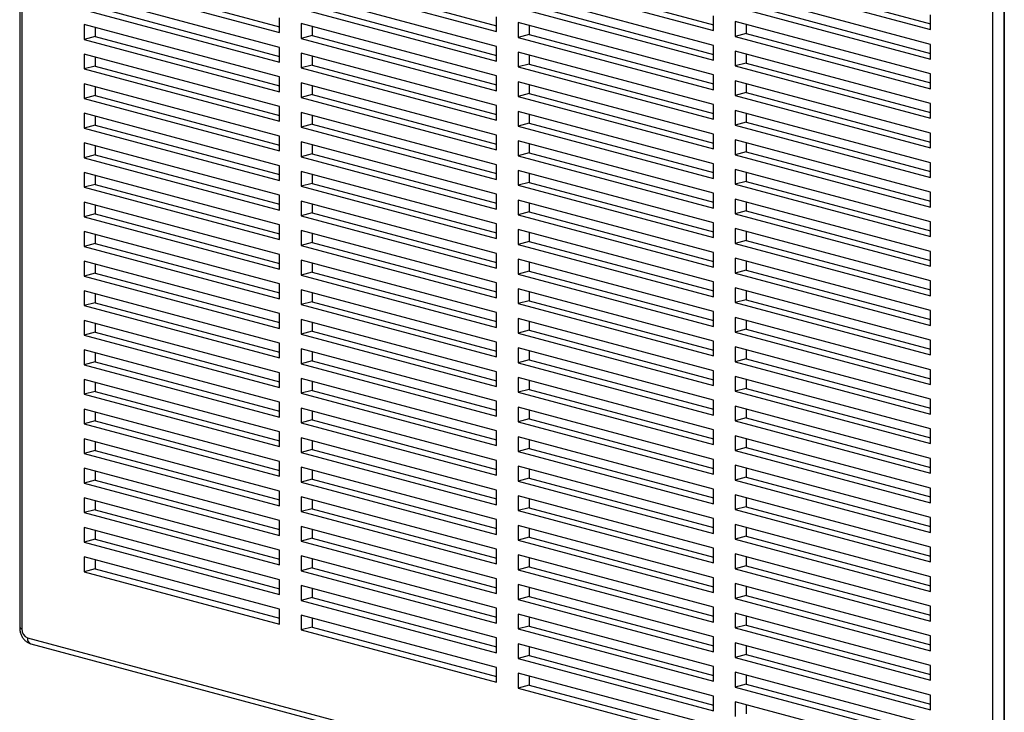
# Model space of a CAD drawing. Units: inches. Extents: x 0.3 to 10.6, y 0.4 to 8.2.
# Drawn here: x 8.6 to 9.1, y 6.4 to 6.7 of the extents above; entities that cross this region are included whole.
import ezdxf

# ---------------------------------------------------------------- set-up
doc = ezdxf.new("R2010")
doc.units = ezdxf.units.IN
doc.header["$MEASUREMENT"] = 0

msp = doc.modelspace()

# ---------------------------------------------------------------- linework, layer by layer
at = {"color": 7, "linetype": 'Continuous', "lineweight": 25}
for p, q in [((8.6474632539, 6.9915750774), (8.6474632539, 6.4479375925)), ((9.0930878399, 6.8721873258), (9.0930878399, 6.328549841)), ((8.7798351497, 6.7425579774), (8.8633130336, 6.7201933297)), ((8.8780444249, 6.7430089508), (8.9615223088, 6.7206443032)), ((8.9762537001, 6.7434599243), (9.059731584, 6.7210952766)), ((8.6767154108, 6.7407914365), (8.7651037585, 6.7171112213)), ((8.6816258746, 6.742107004), (8.7651037585, 6.7197423563)), ((8.774924686, 6.7412424099), (8.8633130336, 6.7175621947)), ((8.8731339611, 6.7416933833), (8.9615223088, 6.7180131681)), ((8.9713432363, 6.7421443567), (9.059731584, 6.7184641416)), ((8.7651037585, 6.7104206404), (8.6767154108, 6.7341008556)), ((8.8633130336, 6.7108716138), (8.774924686, 6.734551829)), ((8.9615223088, 6.7113225872), (8.8731339611, 6.7350028024)), ((9.059731584, 6.7117735606), (8.9713432363, 6.7354537758)), ((8.7798351497, 6.7291768156), (8.8633130336, 6.7068121679)), ((8.8780444249, 6.729627789), (8.9615223088, 6.7072631413)), ((8.9762537001, 6.7300787624), (9.059731584, 6.7077141148)), ((8.6767154108, 6.7274102747), (8.7651037585, 6.7037300595)), ((8.6816258746, 6.7287258422), (8.7651037585, 6.7063611945)), ((8.774924686, 6.7278612481), (8.8633130336, 6.7041810329)), ((8.8731339611, 6.7283122215), (8.9615223088, 6.7046320063)), ((8.9615223088, 6.7180131681), (8.9615223088, 6.724703749)), ((8.9713432363, 6.7287631949), (9.059731584, 6.7050829797)), ((9.059731584, 6.7184641416), (9.059731584, 6.7251547225)), ((8.7651037585, 6.6970394786), (8.6767154108, 6.7207196938)), ((8.6767154108, 6.7207196938), (8.6767154108, 6.7140291128)), ((8.7651037585, 6.7171112213), (8.7651037585, 6.7238018022)), ((8.8633130336, 6.697490452), (8.774924686, 6.7211706672)), ((8.774924686, 6.7211706672), (8.774924686, 6.7144800863)), ((8.8633130336, 6.7175621947), (8.8633130336, 6.7242527756)), ((8.9615223088, 6.6979414254), (8.8731339611, 6.7216216406)), ((8.8731339611, 6.7216216406), (8.8731339611, 6.7149310597)), ((8.8780444249, 6.7203060731), (8.8780444249, 6.7162466272)), ((9.059731584, 6.6983923988), (8.9713432363, 6.722072614)), ((8.9713432363, 6.722072614), (8.9713432363, 6.7153820331)), ((8.9762537001, 6.7207570465), (8.9762537001, 6.7166976006)), ((8.6816258746, 6.7194041262), (8.6816258746, 6.7153446804)), ((8.7798351497, 6.7157956538), (8.774924686, 6.7144800863)), ((8.7798351497, 6.7198550997), (8.7798351497, 6.7157956538)), ((8.7798351497, 6.7157956538), (8.8633130336, 6.6934310061)), ((8.8780444249, 6.7162466272), (8.8731339611, 6.7149310597)), ((8.8780444249, 6.7162466272), (8.9615223088, 6.6938819795)), ((8.9762537001, 6.7166976006), (8.9713432363, 6.7153820331)), ((8.9762537001, 6.7166976006), (9.059731584, 6.6943329529)), ((8.6816258746, 6.7153446804), (8.6767154108, 6.7140291128)), ((8.6767154108, 6.7140291128), (8.7651037585, 6.6903488977)), ((8.6816258746, 6.7153446804), (8.7651037585, 6.6929800327)), ((8.774924686, 6.7144800863), (8.8633130336, 6.6907998711)), ((8.8731339611, 6.7149310597), (8.9615223088, 6.6912508445)), ((8.9615223088, 6.7046320063), (8.9615223088, 6.7113225872)), ((8.9713432363, 6.7153820331), (9.059731584, 6.6917018179)), ((9.059731584, 6.7050829797), (9.059731584, 6.7117735606)), ((8.7651037585, 6.6836583167), (8.6767154108, 6.7073385319)), ((8.6767154108, 6.7073385319), (8.6767154108, 6.700647951)), ((8.7651037585, 6.7037300595), (8.7651037585, 6.7104206404)), ((8.8633130336, 6.6841092902), (8.774924686, 6.7077895054)), ((8.774924686, 6.7077895054), (8.774924686, 6.7010989244)), ((8.8633130336, 6.7041810329), (8.8633130336, 6.7108716138)), ((8.9615223088, 6.6845602636), (8.8731339611, 6.7082404788)), ((8.8731339611, 6.7082404788), (8.8731339611, 6.7015498979)), ((8.8780444249, 6.7069249113), (8.8780444249, 6.7028654654)), ((9.059731584, 6.685011237), (8.9713432363, 6.7086914522)), ((8.9713432363, 6.7086914522), (8.9713432363, 6.7020008713)), ((8.9762537001, 6.7073758847), (8.9762537001, 6.7033164388)), ((8.6816258746, 6.7060229644), (8.6816258746, 6.7019635185)), ((8.7798351497, 6.702414492), (8.774924686, 6.7010989244)), ((8.7798351497, 6.7064739378), (8.7798351497, 6.702414492)), ((8.7798351497, 6.702414492), (8.8633130336, 6.6800498443)), ((8.8780444249, 6.7028654654), (8.8731339611, 6.7015498979)), ((8.8780444249, 6.7028654654), (8.9615223088, 6.6805008177)), ((8.9762537001, 6.7033164388), (8.9713432363, 6.7020008713)), ((8.9762537001, 6.7033164388), (9.059731584, 6.6809517911)), ((8.6816258746, 6.7019635185), (8.6767154108, 6.700647951)), ((8.6767154108, 6.700647951), (8.7651037585, 6.6769677358)), ((8.6816258746, 6.7019635185), (8.7651037585, 6.6795988709)), ((8.774924686, 6.7010989244), (8.8633130336, 6.6774187093)), ((8.8731339611, 6.7015498979), (8.9615223088, 6.6778696827)), ((8.9615223088, 6.6912508445), (8.9615223088, 6.6979414254)), ((8.9713432363, 6.7020008713), (9.059731584, 6.6783206561)), ((9.059731584, 6.6917018179), (9.059731584, 6.6983923988)), ((8.7651037585, 6.6702771549), (8.6767154108, 6.6939573701)), ((8.6767154108, 6.6939573701), (8.6767154108, 6.6872667892)), ((8.7651037585, 6.6903488977), (8.7651037585, 6.6970394786)), ((8.8633130336, 6.6707281283), (8.774924686, 6.6944083435)), ((8.774924686, 6.6944083435), (8.774924686, 6.6877177626)), ((8.8633130336, 6.6907998711), (8.8633130336, 6.697490452)), ((8.9615223088, 6.6711791018), (8.8731339611, 6.694859317)), ((8.8731339611, 6.694859317), (8.8731339611, 6.6881687361)), ((8.8780444249, 6.6935437495), (8.8780444249, 6.6894843036)), ((9.059731584, 6.6716300752), (8.9713432363, 6.6953102904)), ((8.9713432363, 6.6953102904), (8.9713432363, 6.6886197095)), ((8.9762537001, 6.6939947229), (8.9762537001, 6.689935277)), ((8.6816258746, 6.6926418026), (8.6816258746, 6.6885823567)), ((8.7798351497, 6.6890333301), (8.774924686, 6.6877177626)), ((8.7798351497, 6.693092776), (8.7798351497, 6.6890333301)), ((8.7798351497, 6.6890333301), (8.8633130336, 6.6666686825)), ((8.8780444249, 6.6894843036), (8.8731339611, 6.6881687361)), ((8.8780444249, 6.6894843036), (8.9615223088, 6.6671196559)), ((8.9762537001, 6.689935277), (8.9713432363, 6.6886197095)), ((8.9762537001, 6.689935277), (9.059731584, 6.6675706293)), ((8.6816258746, 6.6885823567), (8.6767154108, 6.6872667892)), ((8.6767154108, 6.6872667892), (8.7651037585, 6.663586574)), ((8.6816258746, 6.6885823567), (8.7651037585, 6.666217709)), ((8.774924686, 6.6877177626), (8.8633130336, 6.6640375474)), ((8.8731339611, 6.6881687361), (8.9615223088, 6.6644885209)), ((8.9615223088, 6.6778696827), (8.9615223088, 6.6845602636)), ((8.9713432363, 6.6886197095), (9.059731584, 6.6649394943)), ((9.059731584, 6.6783206561), (9.059731584, 6.685011237)), ((8.7651037585, 6.6568959931), (8.6767154108, 6.6805762083)), ((8.6767154108, 6.6805762083), (8.6767154108, 6.6738856274)), ((8.7651037585, 6.6769677358), (8.7651037585, 6.6836583167)), ((8.8633130336, 6.6573469665), (8.774924686, 6.6810271817)), ((8.774924686, 6.6810271817), (8.774924686, 6.6743366008)), ((8.8633130336, 6.6774187093), (8.8633130336, 6.6841092902)), ((8.9615223088, 6.65779794), (8.8731339611, 6.6814781551)), ((8.8731339611, 6.6814781551), (8.8731339611, 6.6747875742)), ((8.8780444249, 6.6801625876), (8.8780444249, 6.6761031417)), ((9.059731584, 6.6582489134), (8.9713432363, 6.6819291286)), ((8.9713432363, 6.6819291286), (8.9713432363, 6.6752385477)), ((8.9762537001, 6.6806135611), (8.9762537001, 6.6765541152)), ((8.6816258746, 6.6792606408), (8.6816258746, 6.6752011949)), ((8.7798351497, 6.6756521683), (8.774924686, 6.6743366008)), ((8.7798351497, 6.6797116142), (8.7798351497, 6.6756521683)), ((8.7798351497, 6.6756521683), (8.8633130336, 6.6532875206)), ((8.8780444249, 6.6761031417), (8.8731339611, 6.6747875742)), ((8.8780444249, 6.6761031417), (8.9615223088, 6.6537384941)), ((8.9762537001, 6.6765541152), (8.9713432363, 6.6752385477)), ((8.9762537001, 6.6765541152), (9.059731584, 6.6541894675)), ((8.6816258746, 6.6752011949), (8.6767154108, 6.6738856274)), ((8.6767154108, 6.6738856274), (8.7651037585, 6.6502054122)), ((8.6816258746, 6.6752011949), (8.7651037585, 6.6528365472)), ((8.774924686, 6.6743366008), (8.8633130336, 6.6506563856)), ((8.8731339611, 6.6747875742), (8.9615223088, 6.651107359)), ((8.9615223088, 6.6644885209), (8.9615223088, 6.6711791018)), ((8.9713432363, 6.6752385477), (9.059731584, 6.6515583325)), ((9.059731584, 6.6649394943), (9.059731584, 6.6716300752)), ((8.7651037585, 6.6435148313), (8.6767154108, 6.6671950465)), ((8.6767154108, 6.6671950465), (8.6767154108, 6.6605044656)), ((8.7651037585, 6.663586574), (8.7651037585, 6.6702771549)), ((8.8633130336, 6.6439658047), (8.774924686, 6.6676460199)), ((8.774924686, 6.6676460199), (8.774924686, 6.660955439)), ((8.8633130336, 6.6640375474), (8.8633130336, 6.6707281283)), ((8.9615223088, 6.6444167781), (8.8731339611, 6.6680969933)), ((8.8731339611, 6.6680969933), (8.8731339611, 6.6614064124)), ((8.8780444249, 6.6667814258), (8.8780444249, 6.6627219799)), ((9.059731584, 6.6448677516), (8.9713432363, 6.6685479667)), ((8.9713432363, 6.6685479667), (8.9713432363, 6.6618573858)), ((8.9762537001, 6.6672323992), (8.9762537001, 6.6631729534)), ((8.6816258746, 6.665879479), (8.6816258746, 6.6618200331)), ((8.7798351497, 6.6622710065), (8.774924686, 6.660955439)), ((8.7798351497, 6.6663304524), (8.7798351497, 6.6622710065)), ((8.7798351497, 6.6622710065), (8.8633130336, 6.6399063588)), ((8.8780444249, 6.6627219799), (8.8731339611, 6.6614064124)), ((8.8780444249, 6.6627219799), (8.9615223088, 6.6403573322)), ((8.9762537001, 6.6631729534), (8.9713432363, 6.6618573858)), ((8.9762537001, 6.6631729534), (9.059731584, 6.6408083057)), ((8.6816258746, 6.6618200331), (8.6767154108, 6.6605044656)), ((8.6767154108, 6.6605044656), (8.7651037585, 6.6368242504)), ((8.6816258746, 6.6618200331), (8.7651037585, 6.6394553854)), ((8.774924686, 6.660955439), (8.8633130336, 6.6372752238)), ((8.8731339611, 6.6614064124), (8.9615223088, 6.6377261972)), ((8.9615223088, 6.651107359), (8.9615223088, 6.65779794)), ((8.9713432363, 6.6618573858), (9.059731584, 6.6381771706)), ((9.059731584, 6.6515583325), (9.059731584, 6.6582489134)), ((8.7651037585, 6.6301336695), (8.6767154108, 6.6538138847)), ((8.6767154108, 6.6538138847), (8.6767154108, 6.6471233038)), ((8.7651037585, 6.6502054122), (8.7651037585, 6.6568959931)), ((8.8633130336, 6.6305846429), (8.774924686, 6.6542648581)), ((8.774924686, 6.6542648581), (8.774924686, 6.6475742772)), ((8.8633130336, 6.6506563856), (8.8633130336, 6.6573469665)), ((8.9615223088, 6.6310356163), (8.8731339611, 6.6547158315)), ((8.8731339611, 6.6547158315), (8.8731339611, 6.6480252506)), ((8.8780444249, 6.653400264), (8.8780444249, 6.6493408181)), ((9.059731584, 6.6314865897), (8.9713432363, 6.6551668049)), ((8.9713432363, 6.6551668049), (8.9713432363, 6.648476224)), ((8.9762537001, 6.6538512374), (8.9762537001, 6.6497917915)), ((8.6816258746, 6.6524983172), (8.6816258746, 6.6484388713)), ((8.7798351497, 6.6488898447), (8.774924686, 6.6475742772)), ((8.7798351497, 6.6529492906), (8.7798351497, 6.6488898447)), ((8.7798351497, 6.6488898447), (8.8633130336, 6.626525197)), ((8.8780444249, 6.6493408181), (8.8731339611, 6.6480252506)), ((8.8780444249, 6.6493408181), (8.9615223088, 6.6269761704)), ((8.9762537001, 6.6497917915), (8.9713432363, 6.648476224)), ((8.9762537001, 6.6497917915), (9.059731584, 6.6274271439)), ((8.6816258746, 6.6484388713), (8.6767154108, 6.6471233038)), ((8.6767154108, 6.6471233038), (8.7651037585, 6.6234430886)), ((8.6816258746, 6.6484388713), (8.7651037585, 6.6260742236)), ((8.774924686, 6.6475742772), (8.8633130336, 6.623894062)), ((8.8731339611, 6.6480252506), (8.9615223088, 6.6243450354)), ((8.9615223088, 6.6377261972), (8.9615223088, 6.6444167781)), ((8.9713432363, 6.648476224), (9.059731584, 6.6247960088)), ((9.059731584, 6.6381771706), (9.059731584, 6.6448677516)), ((8.7651037585, 6.6167525077), (8.6767154108, 6.6404327229)), ((8.6767154108, 6.6404327229), (8.6767154108, 6.6337421419)), ((8.7651037585, 6.6368242504), (8.7651037585, 6.6435148313)), ((8.8633130336, 6.6172034811), (8.774924686, 6.6408836963)), ((8.774924686, 6.6408836963), (8.774924686, 6.6341931154)), ((8.8633130336, 6.6372752238), (8.8633130336, 6.6439658047)), ((8.9615223088, 6.6176544545), (8.8731339611, 6.6413346697)), ((8.8731339611, 6.6413346697), (8.8731339611, 6.6346440888)), ((8.8780444249, 6.6400191022), (8.8780444249, 6.6359596563)), ((9.059731584, 6.6181054279), (8.9713432363, 6.6417856431)), ((8.9713432363, 6.6417856431), (8.9713432363, 6.6350950622)), ((8.9762537001, 6.6404700756), (8.9762537001, 6.6364106297)), ((8.6816258746, 6.6391171553), (8.6816258746, 6.6350577095)), ((8.7798351497, 6.6355086829), (8.774924686, 6.6341931154)), ((8.7798351497, 6.6395681288), (8.7798351497, 6.6355086829)), ((8.7798351497, 6.6355086829), (8.8633130336, 6.6131440352)), ((8.8780444249, 6.6359596563), (8.8731339611, 6.6346440888)), ((8.8780444249, 6.6359596563), (8.9615223088, 6.6135950086)), ((8.9762537001, 6.6364106297), (8.9713432363, 6.6350950622)), ((8.9762537001, 6.6364106297), (9.059731584, 6.614045982)), ((8.6816258746, 6.6350577095), (8.6767154108, 6.6337421419)), ((8.6767154108, 6.6337421419), (8.7651037585, 6.6100619268)), ((8.6816258746, 6.6350577095), (8.7651037585, 6.6126930618)), ((8.774924686, 6.6341931154), (8.8633130336, 6.6105129002)), ((8.8731339611, 6.6346440888), (8.9615223088, 6.6109638736)), ((8.9615223088, 6.6243450354), (8.9615223088, 6.6310356163)), ((8.9713432363, 6.6350950622), (9.059731584, 6.611414847)), ((9.059731584, 6.6247960088), (9.059731584, 6.6314865897)), ((8.7651037585, 6.6033713458), (8.6767154108, 6.627051561)), ((8.6767154108, 6.627051561), (8.6767154108, 6.6203609801)), ((8.7651037585, 6.6234430886), (8.7651037585, 6.6301336695)), ((8.8633130336, 6.6038223193), (8.774924686, 6.6275025345)), ((8.774924686, 6.6275025345), (8.774924686, 6.6208119535)), ((8.8633130336, 6.623894062), (8.8633130336, 6.6305846429)), ((8.9615223088, 6.6042732927), (8.8731339611, 6.6279535079)), ((8.8731339611, 6.6279535079), (8.8731339611, 6.621262927)), ((8.8780444249, 6.6266379404), (8.8780444249, 6.6225784945)), ((9.059731584, 6.6047242661), (8.9713432363, 6.6284044813)), ((8.9713432363, 6.6284044813), (8.9713432363, 6.6217139004)), ((8.9762537001, 6.6270889138), (8.9762537001, 6.6230294679)), ((8.6816258746, 6.6257359935), (8.6816258746, 6.6216765476)), ((8.7798351497, 6.6221275211), (8.774924686, 6.6208119535)), ((8.7798351497, 6.6261869669), (8.7798351497, 6.6221275211)), ((8.7798351497, 6.6221275211), (8.8633130336, 6.5997628734)), ((8.8780444249, 6.6225784945), (8.8731339611, 6.621262927)), ((8.8780444249, 6.6225784945), (8.9615223088, 6.6002138468)), ((8.9762537001, 6.6230294679), (8.9713432363, 6.6217139004)), ((8.9762537001, 6.6230294679), (9.059731584, 6.6006648202)), ((8.6816258746, 6.6216765476), (8.6767154108, 6.6203609801)), ((8.6767154108, 6.6203609801), (8.7651037585, 6.5966807649)), ((8.6816258746, 6.6216765476), (8.7651037585, 6.5993119)), ((8.774924686, 6.6208119535), (8.8633130336, 6.5971317384)), ((8.8731339611, 6.621262927), (8.9615223088, 6.5975827118)), ((8.9615223088, 6.6109638736), (8.9615223088, 6.6176544545)), ((8.9713432363, 6.6217139004), (9.059731584, 6.5980336852)), ((9.059731584, 6.611414847), (9.059731584, 6.6181054279)), ((8.7651037585, 6.589990184), (8.6767154108, 6.6136703992)), ((8.6767154108, 6.6136703992), (8.6767154108, 6.6069798183)), ((8.7651037585, 6.6100619268), (8.7651037585, 6.6167525077)), ((8.8633130336, 6.5904411574), (8.774924686, 6.6141213726)), ((8.774924686, 6.6141213726), (8.774924686, 6.6074307917)), ((8.8633130336, 6.6105129002), (8.8633130336, 6.6172034811)), ((8.9615223088, 6.5908921309), (8.8731339611, 6.6145723461)), ((8.8731339611, 6.6145723461), (8.8731339611, 6.6078817652)), ((8.8780444249, 6.6132567786), (8.8780444249, 6.6091973327)), ((9.059731584, 6.5913431043), (8.9713432363, 6.6150233195)), ((8.9713432363, 6.6150233195), (8.9713432363, 6.6083327386)), ((8.9762537001, 6.613707752), (8.9762537001, 6.6096483061)), ((8.6816258746, 6.6123548317), (8.6816258746, 6.6082953858)), ((8.7798351497, 6.6087463592), (8.774924686, 6.6074307917)), ((8.7798351497, 6.6128058051), (8.7798351497, 6.6087463592)), ((8.7798351497, 6.6087463592), (8.8633130336, 6.5863817116)), ((8.8780444249, 6.6091973327), (8.8731339611, 6.6078817652)), ((8.8780444249, 6.6091973327), (8.9615223088, 6.586832685)), ((8.9762537001, 6.6096483061), (8.9713432363, 6.6083327386)), ((8.9762537001, 6.6096483061), (9.059731584, 6.5872836584)), ((8.6816258746, 6.6082953858), (8.6767154108, 6.6069798183)), ((8.6767154108, 6.6069798183), (8.7651037585, 6.5832996031)), ((8.6816258746, 6.6082953858), (8.7651037585, 6.5859307381)), ((8.774924686, 6.6074307917), (8.8633130336, 6.5837505765)), ((8.8731339611, 6.6078817652), (8.9615223088, 6.58420155)), ((8.9615223088, 6.5975827118), (8.9615223088, 6.6042732927)), ((8.9713432363, 6.6083327386), (9.059731584, 6.5846525234)), ((9.059731584, 6.5980336852), (9.059731584, 6.6047242661)), ((8.7651037585, 6.5766090222), (8.6767154108, 6.6002892374)), ((8.6767154108, 6.6002892374), (8.6767154108, 6.5935986565)), ((8.7651037585, 6.5966807649), (8.7651037585, 6.6033713458)), ((8.8633130336, 6.5770599956), (8.774924686, 6.6007402108)), ((8.774924686, 6.6007402108), (8.774924686, 6.5940496299)), ((8.8633130336, 6.5971317384), (8.8633130336, 6.6038223193)), ((8.9615223088, 6.5775109691), (8.8731339611, 6.6011911842)), ((8.8731339611, 6.6011911842), (8.8731339611, 6.5945006033)), ((8.8780444249, 6.5998756167), (8.8780444249, 6.5958161708)), ((9.059731584, 6.5779619425), (8.9713432363, 6.6016421577)), ((8.9713432363, 6.6016421577), (8.9713432363, 6.5949515768)), ((8.9762537001, 6.6003265902), (8.9762537001, 6.5962671443)), ((8.6816258746, 6.5989736699), (8.6816258746, 6.594914224)), ((8.7798351497, 6.5953651974), (8.774924686, 6.5940496299)), ((8.7798351497, 6.5994246433), (8.7798351497, 6.5953651974)), ((8.7798351497, 6.5953651974), (8.8633130336, 6.5730005497)), ((8.8780444249, 6.5958161708), (8.8731339611, 6.5945006033)), ((8.8780444249, 6.5958161708), (8.9615223088, 6.5734515232)), ((8.9762537001, 6.5962671443), (8.9713432363, 6.5949515768)), ((8.9762537001, 6.5962671443), (9.059731584, 6.5739024966)), ((8.6816258746, 6.594914224), (8.6767154108, 6.5935986565)), ((8.6767154108, 6.5935986565), (8.7651037585, 6.5699184413)), ((8.6816258746, 6.594914224), (8.7651037585, 6.5725495763)), ((8.774924686, 6.5940496299), (8.8633130336, 6.5703694147)), ((8.8731339611, 6.5945006033), (8.9615223088, 6.5708203881)), ((8.9615223088, 6.58420155), (8.9615223088, 6.5908921309)), ((8.9713432363, 6.5949515768), (9.059731584, 6.5712713616)), ((9.059731584, 6.5846525234), (9.059731584, 6.5913431043)), ((8.7651037585, 6.5632278604), (8.6767154108, 6.5869080756)), ((8.6767154108, 6.5869080756), (8.6767154108, 6.5802174947)), ((8.7651037585, 6.5832996031), (8.7651037585, 6.589990184)), ((8.8633130336, 6.5636788338), (8.774924686, 6.587359049)), ((8.774924686, 6.587359049), (8.774924686, 6.5806684681)), ((8.8633130336, 6.5837505765), (8.8633130336, 6.5904411574)), ((8.9615223088, 6.5641298072), (8.8731339611, 6.5878100224)), ((8.8731339611, 6.5878100224), (8.8731339611, 6.5811194415)), ((8.8780444249, 6.5864944549), (8.8780444249, 6.582435009)), ((9.059731584, 6.5645807807), (8.9713432363, 6.5882609958)), ((8.9713432363, 6.5882609958), (8.9713432363, 6.5815704149)), ((8.9762537001, 6.5869454283), (8.9762537001, 6.5828859825)), ((8.6816258746, 6.5855925081), (8.6816258746, 6.5815330622)), ((8.7798351497, 6.5819840356), (8.774924686, 6.5806684681)), ((8.7798351497, 6.5860434815), (8.7798351497, 6.5819840356)), ((8.7798351497, 6.5819840356), (8.8633130336, 6.5596193879)), ((8.8780444249, 6.582435009), (8.8731339611, 6.5811194415)), ((8.8780444249, 6.582435009), (8.9615223088, 6.5600703613)), ((8.9762537001, 6.5828859825), (8.9713432363, 6.5815704149)), ((8.9762537001, 6.5828859825), (9.059731584, 6.5605213348)), ((8.6816258746, 6.5815330622), (8.6767154108, 6.5802174947)), ((8.6767154108, 6.5802174947), (8.7651037585, 6.5565372795)), ((8.6816258746, 6.5815330622), (8.7651037585, 6.5591684145)), ((8.774924686, 6.5806684681), (8.8633130336, 6.5569882529)), ((8.8731339611, 6.5811194415), (8.9615223088, 6.5574392263)), ((8.9615223088, 6.5708203881), (8.9615223088, 6.5775109691)), ((8.9713432363, 6.5815704149), (9.059731584, 6.5578901997)), ((9.059731584, 6.5712713616), (9.059731584, 6.5779619425)), ((8.7651037585, 6.5498466986), (8.6767154108, 6.5735269138)), ((8.6767154108, 6.5735269138), (8.6767154108, 6.5668363329)), ((8.7651037585, 6.5699184413), (8.7651037585, 6.5766090222)), ((8.8633130336, 6.550297672), (8.774924686, 6.5739778872)), ((8.774924686, 6.5739778872), (8.774924686, 6.5672873063)), ((8.8633130336, 6.5703694147), (8.8633130336, 6.5770599956)), ((8.9615223088, 6.5507486454), (8.8731339611, 6.5744288606)), ((8.8731339611, 6.5744288606), (8.8731339611, 6.5677382797)), ((8.8780444249, 6.5731132931), (8.8780444249, 6.5690538472)), ((9.059731584, 6.5511996188), (8.9713432363, 6.574879834)), ((8.9713432363, 6.574879834), (8.9713432363, 6.5681892531)), ((8.9762537001, 6.5735642665), (8.9762537001, 6.5695048206)), ((8.6816258746, 6.5722113463), (8.6816258746, 6.5681519004)), ((8.7798351497, 6.5686028738), (8.774924686, 6.5672873063)), ((8.7798351497, 6.5726623197), (8.7798351497, 6.5686028738)), ((8.7798351497, 6.5686028738), (8.8633130336, 6.5462382261)), ((8.8780444249, 6.5690538472), (8.8731339611, 6.5677382797)), ((8.8780444249, 6.5690538472), (8.9615223088, 6.5466891995)), ((8.9762537001, 6.5695048206), (8.9713432363, 6.5681892531)), ((8.9762537001, 6.5695048206), (9.059731584, 6.547140173)), ((8.6816258746, 6.5681519004), (8.6767154108, 6.5668363329)), ((8.6767154108, 6.5668363329), (8.7651037585, 6.5431561177)), ((8.6816258746, 6.5681519004), (8.7651037585, 6.5457872527)), ((8.774924686, 6.5672873063), (8.8633130336, 6.5436070911)), ((8.8731339611, 6.5677382797), (8.9615223088, 6.5440580645)), ((8.9615223088, 6.5574392263), (8.9615223088, 6.5641298072)), ((8.9713432363, 6.5681892531), (9.059731584, 6.5445090379)), ((9.059731584, 6.5578901997), (9.059731584, 6.5645807807)), ((8.7651037585, 6.5364655368), (8.6767154108, 6.560145752)), ((8.6767154108, 6.560145752), (8.6767154108, 6.553455171)), ((8.7651037585, 6.5565372795), (8.7651037585, 6.5632278604)), ((8.8633130336, 6.5369165102), (8.774924686, 6.5605967254)), ((8.774924686, 6.5605967254), (8.774924686, 6.5539061445)), ((8.8633130336, 6.5569882529), (8.8633130336, 6.5636788338)), ((8.9615223088, 6.5373674836), (8.8731339611, 6.5610476988)), ((8.8731339611, 6.5610476988), (8.8731339611, 6.5543571179)), ((8.8780444249, 6.5597321313), (8.8780444249, 6.5556726854)), ((9.059731584, 6.537818457), (8.9713432363, 6.5614986722)), ((8.9713432363, 6.5614986722), (8.9713432363, 6.5548080913)), ((8.9762537001, 6.5601831047), (8.9762537001, 6.5561236588)), ((8.6816258746, 6.5588301844), (8.6816258746, 6.5547707386)), ((8.7798351497, 6.555221712), (8.774924686, 6.5539061445)), ((8.7798351497, 6.5592811579), (8.7798351497, 6.555221712)), ((8.7798351497, 6.555221712), (8.8633130336, 6.5328570643)), ((8.8780444249, 6.5556726854), (8.8731339611, 6.5543571179)), ((8.8780444249, 6.5556726854), (8.9615223088, 6.5333080377)), ((8.9762537001, 6.5561236588), (8.9713432363, 6.5548080913)), ((8.9762537001, 6.5561236588), (9.059731584, 6.5337590111)), ((8.6816258746, 6.5547707386), (8.6767154108, 6.553455171)), ((8.6767154108, 6.553455171), (8.7651037585, 6.5297749559)), ((8.6816258746, 6.5547707386), (8.7651037585, 6.5324060909)), ((8.774924686, 6.5539061445), (8.8633130336, 6.5302259293)), ((8.8731339611, 6.5543571179), (8.9615223088, 6.5306769027)), ((8.9615223088, 6.5440580645), (8.9615223088, 6.5507486454)), ((8.9713432363, 6.5548080913), (9.059731584, 6.5311278761)), ((9.059731584, 6.5445090379), (9.059731584, 6.5511996188)), ((8.7651037585, 6.5230843749), (8.6767154108, 6.5467645901)), ((8.6767154108, 6.5467645901), (8.6767154108, 6.5400740092)), ((8.7651037585, 6.5431561177), (8.7651037585, 6.5498466986)), ((8.8633130336, 6.5235353484), (8.774924686, 6.5472155636)), ((8.774924686, 6.5472155636), (8.774924686, 6.5405249826)), ((8.8633130336, 6.5436070911), (8.8633130336, 6.550297672)), ((8.9615223088, 6.5239863218), (8.8731339611, 6.547666537)), ((8.8731339611, 6.547666537), (8.8731339611, 6.5409759561)), ((8.8780444249, 6.5463509695), (8.8780444249, 6.5422915236)), ((9.059731584, 6.5244372952), (8.9713432363, 6.5481175104)), ((8.9713432363, 6.5481175104), (8.9713432363, 6.5414269295)), ((8.9762537001, 6.5468019429), (8.9762537001, 6.542742497)), ((8.6816258746, 6.5454490226), (8.6816258746, 6.5413895767)), ((8.7798351497, 6.5418405502), (8.774924686, 6.5405249826)), ((8.7798351497, 6.545899996), (8.7798351497, 6.5418405502)), ((8.7798351497, 6.5418405502), (8.8633130336, 6.5194759025)), ((8.8780444249, 6.5422915236), (8.8731339611, 6.5409759561)), ((8.8780444249, 6.5422915236), (8.9615223088, 6.5199268759)), ((8.9762537001, 6.542742497), (8.9713432363, 6.5414269295)), ((8.9762537001, 6.542742497), (9.059731584, 6.5203778493)), ((8.6816258746, 6.5413895767), (8.6767154108, 6.5400740092)), ((8.6767154108, 6.5400740092), (8.7651037585, 6.516393794)), ((8.6816258746, 6.5413895767), (8.7651037585, 6.5190249291)), ((8.774924686, 6.5405249826), (8.8633130336, 6.5168447675)), ((8.8731339611, 6.5409759561), (8.9615223088, 6.5172957409)), ((8.9615223088, 6.5306769027), (8.9615223088, 6.5373674836)), ((8.9713432363, 6.5414269295), (9.059731584, 6.5177467143)), ((9.059731584, 6.5311278761), (9.059731584, 6.537818457)), ((8.7651037585, 6.5097032131), (8.6767154108, 6.5333834283)), ((8.6767154108, 6.5333834283), (8.6767154108, 6.5266928474)), ((8.7651037585, 6.5297749559), (8.7651037585, 6.5364655368)), ((8.8633130336, 6.5101541865), (8.774924686, 6.5338344017)), ((8.774924686, 6.5338344017), (8.774924686, 6.5271438208)), ((8.8633130336, 6.5302259293), (8.8633130336, 6.5369165102)), ((8.9615223088, 6.51060516), (8.8731339611, 6.5342853752)), ((8.8731339611, 6.5342853752), (8.8731339611, 6.5275947943)), ((8.8780444249, 6.5329698076), (8.8780444249, 6.5289103618)), ((9.059731584, 6.5110561334), (8.9713432363, 6.5347363486)), ((8.9713432363, 6.5347363486), (8.9713432363, 6.5280457677)), ((8.9762537001, 6.5334207811), (8.9762537001, 6.5293613352)), ((8.6816258746, 6.5320678608), (8.6816258746, 6.5280084149)), ((8.7798351497, 6.5284593883), (8.774924686, 6.5271438208)), ((8.7798351497, 6.5325188342), (8.7798351497, 6.5284593883)), ((8.7798351497, 6.5284593883), (8.8633130336, 6.5060947407)), ((8.8780444249, 6.5289103618), (8.8731339611, 6.5275947943)), ((8.8780444249, 6.5289103618), (8.9615223088, 6.5065457141)), ((8.9762537001, 6.5293613352), (8.9713432363, 6.5280457677)), ((8.9762537001, 6.5293613352), (9.059731584, 6.5069966875)), ((8.6816258746, 6.5280084149), (8.6767154108, 6.5266928474)), ((8.6767154108, 6.5266928474), (8.7651037585, 6.5030126322)), ((8.6816258746, 6.5280084149), (8.7651037585, 6.5056437672)), ((8.774924686, 6.5271438208), (8.8633130336, 6.5034636056)), ((8.8731339611, 6.5275947943), (8.9615223088, 6.5039145791)), ((8.9615223088, 6.5172957409), (8.9615223088, 6.5239863218)), ((8.9713432363, 6.5280457677), (9.059731584, 6.5043655525)), ((9.059731584, 6.5177467143), (9.059731584, 6.5244372952)), ((8.7651037585, 6.4963220513), (8.6767154108, 6.5200022665)), ((8.6767154108, 6.5200022665), (8.6767154108, 6.5133116856)), ((8.7651037585, 6.516393794), (8.7651037585, 6.5230843749)), ((8.8633130336, 6.4967730247), (8.774924686, 6.5204532399)), ((8.774924686, 6.5204532399), (8.774924686, 6.513762659)), ((8.8633130336, 6.5168447675), (8.8633130336, 6.5235353484)), ((8.9615223088, 6.4972239982), (8.8731339611, 6.5209042133)), ((8.8731339611, 6.5209042133), (8.8731339611, 6.5142136324)), ((8.8780444249, 6.5195886458), (8.8780444249, 6.5155291999)), ((9.059731584, 6.4976749716), (8.9713432363, 6.5213551868)), ((8.9713432363, 6.5213551868), (8.9713432363, 6.5146646059)), ((8.9762537001, 6.5200396193), (8.9762537001, 6.5159801734)), ((8.6816258746, 6.518686699), (8.6816258746, 6.5146272531)), ((8.7798351497, 6.5150782265), (8.774924686, 6.513762659)), ((8.7798351497, 6.5191376724), (8.7798351497, 6.5150782265)), ((8.7798351497, 6.5150782265), (8.8633130336, 6.4927135788)), ((8.8780444249, 6.5155291999), (8.8731339611, 6.5142136324)), ((8.8780444249, 6.5155291999), (8.9615223088, 6.4931645523)), ((8.9762537001, 6.5159801734), (8.9713432363, 6.5146646059)), ((8.9762537001, 6.5159801734), (9.059731584, 6.4936155257)), ((8.6816258746, 6.5146272531), (8.6767154108, 6.5133116856)), ((8.6767154108, 6.5133116856), (8.7651037585, 6.4896314704)), ((8.6816258746, 6.5146272531), (8.7651037585, 6.4922626054)), ((8.774924686, 6.513762659), (8.8633130336, 6.4900824438)), ((8.8731339611, 6.5142136324), (8.9615223088, 6.4905334172)), ((8.9615223088, 6.5039145791), (8.9615223088, 6.51060516)), ((8.9713432363, 6.5146646059), (9.059731584, 6.4909843907)), ((9.059731584, 6.5043655525), (9.059731584, 6.5110561334)), ((8.7651037585, 6.4829408895), (8.6767154108, 6.5066211047)), ((8.6767154108, 6.5066211047), (8.6767154108, 6.4999305238)), ((8.7651037585, 6.5030126322), (8.7651037585, 6.5097032131)), ((8.8633130336, 6.4833918629), (8.774924686, 6.5070720781)), ((8.774924686, 6.5070720781), (8.774924686, 6.5003814972)), ((8.8633130336, 6.5034636056), (8.8633130336, 6.5101541865)), ((8.9615223088, 6.4838428363), (8.8731339611, 6.5075230515)), ((8.8731339611, 6.5075230515), (8.8731339611, 6.5008324706)), ((8.8780444249, 6.506207484), (8.8780444249, 6.5021480381)), ((9.059731584, 6.4842938098), (8.9713432363, 6.5079740249)), ((8.9713432363, 6.5079740249), (8.9713432363, 6.501283444)), ((8.9762537001, 6.5066584574), (8.9762537001, 6.5025990115)), ((8.6816258746, 6.5053055372), (8.6816258746, 6.5012460913)), ((8.7798351497, 6.5016970647), (8.774924686, 6.5003814972)), ((8.7798351497, 6.5057565106), (8.7798351497, 6.5016970647)), ((8.7798351497, 6.5016970647), (8.8633130336, 6.479332417)), ((8.8780444249, 6.5021480381), (8.8731339611, 6.5008324706)), ((8.8780444249, 6.5021480381), (8.9615223088, 6.4797833904)), ((8.9762537001, 6.5025990115), (8.9713432363, 6.501283444)), ((8.9762537001, 6.5025990115), (9.059731584, 6.4802343639)), ((8.6816258746, 6.5012460913), (8.6767154108, 6.4999305238)), ((8.6767154108, 6.4999305238), (8.7651037585, 6.4762503086)), ((8.6816258746, 6.5012460913), (8.7651037585, 6.4788814436)), ((8.774924686, 6.5003814972), (8.8633130336, 6.476701282)), ((8.8731339611, 6.5008324706), (8.9615223088, 6.4771522554)), ((8.9615223088, 6.4905334172), (8.9615223088, 6.4972239982)), ((8.9713432363, 6.501283444), (9.059731584, 6.4776032288)), ((9.059731584, 6.4909843907), (9.059731584, 6.4976749716)), ((8.7651037585, 6.4695597277), (8.6767154108, 6.4932399429)), ((8.6767154108, 6.4932399429), (8.6767154108, 6.486549362)), ((8.7651037585, 6.4896314704), (8.7651037585, 6.4963220513)), ((8.8633130336, 6.4700107011), (8.774924686, 6.4936909163)), ((8.774924686, 6.4936909163), (8.774924686, 6.4870003354)), ((8.8633130336, 6.4900824438), (8.8633130336, 6.4967730247)), ((8.9615223088, 6.4704616745), (8.8731339611, 6.4941418897)), ((8.8731339611, 6.4941418897), (8.8731339611, 6.4874513088)), ((8.8780444249, 6.4928263222), (8.8780444249, 6.4887668763)), ((9.059731584, 6.4709126479), (8.9713432363, 6.4945928631)), ((8.9713432363, 6.4945928631), (8.9713432363, 6.4879022822)), ((8.9762537001, 6.4932772956), (8.9762537001, 6.4892178497)), ((8.6816258746, 6.4919243754), (8.6816258746, 6.4878649295)), ((8.7798351497, 6.4883159029), (8.774924686, 6.4870003354)), ((8.7798351497, 6.4923753488), (8.7798351497, 6.4883159029)), ((8.7798351497, 6.4883159029), (8.8633130336, 6.4659512552)), ((8.8780444249, 6.4887668763), (8.8731339611, 6.4874513088)), ((8.8780444249, 6.4887668763), (8.9615223088, 6.4664022286)), ((8.9762537001, 6.4892178497), (8.9713432363, 6.4879022822)), ((8.9762537001, 6.4892178497), (9.059731584, 6.4668532021)), ((8.6816258746, 6.4878649295), (8.6767154108, 6.486549362)), ((8.6767154108, 6.486549362), (8.7651037585, 6.4628691468)), ((8.6816258746, 6.4878649295), (8.7651037585, 6.4655002818)), ((8.774924686, 6.4870003354), (8.8633130336, 6.4633201202)), ((8.8731339611, 6.4874513088), (8.9615223088, 6.4637710936)), ((8.9615223088, 6.4771522554), (8.9615223088, 6.4838428363)), ((8.9713432363, 6.4879022822), (9.059731584, 6.464222067)), ((9.059731584, 6.4776032288), (9.059731584, 6.4842938098)), ((8.7651037585, 6.4561785659), (8.6767154108, 6.4798587811)), ((8.6767154108, 6.4798587811), (8.6767154108, 6.4731682001)), ((8.7651037585, 6.4762503086), (8.7651037585, 6.4829408895)), ((8.8633130336, 6.4566295393), (8.774924686, 6.4803097545)), ((8.774924686, 6.4803097545), (8.774924686, 6.4736191736)), ((8.8633130336, 6.476701282), (8.8633130336, 6.4833918629)), ((8.9615223088, 6.4570805127), (8.8731339611, 6.4807607279)), ((8.8731339611, 6.4807607279), (8.8731339611, 6.474070147)), ((8.8780444249, 6.4794451604), (8.8780444249, 6.4753857145)), ((9.059731584, 6.4575314861), (8.9713432363, 6.4812117013)), ((8.9713432363, 6.4812117013), (8.9713432363, 6.4745211204)), ((8.9762537001, 6.4798961338), (8.9762537001, 6.4758366879)), ((8.6816258746, 6.4785432135), (8.6816258746, 6.4744837677)), ((8.7798351497, 6.4749347411), (8.774924686, 6.4736191736)), ((8.7798351497, 6.478994187), (8.7798351497, 6.4749347411)), ((8.7798351497, 6.4749347411), (8.8633130336, 6.4525700934)), ((8.8780444249, 6.4753857145), (8.8731339611, 6.474070147)), ((8.8780444249, 6.4753857145), (8.9615223088, 6.4530210668)), ((8.9762537001, 6.4758366879), (8.9713432363, 6.4745211204)), ((8.9762537001, 6.4758366879), (9.059731584, 6.4534720402)), ((8.6816258746, 6.4744837677), (8.6767154108, 6.4731682001)), ((8.6767154108, 6.4731682001), (8.7651037585, 6.449487985)), ((8.6816258746, 6.4744837677), (8.7651037585, 6.45211912)), ((8.774924686, 6.4736191736), (8.8633130336, 6.4499389584)), ((8.8731339611, 6.474070147), (8.9615223088, 6.4503899318)), ((8.9713432363, 6.4745211204), (9.059731584, 6.4508409052)), ((9.059731584, 6.464222067), (9.059731584, 6.4709126479)), ((8.7651037585, 6.4628691468), (8.7651037585, 6.4695597277)), ((8.8633130336, 6.4432483775), (8.774924686, 6.4669285927)), ((8.774924686, 6.4669285927), (8.774924686, 6.4602380117)), ((8.8633130336, 6.4633201202), (8.8633130336, 6.4700107011)), ((8.9615223088, 6.4436993509), (8.8731339611, 6.4673795661)), ((8.8731339611, 6.4673795661), (8.8731339611, 6.4606889852)), ((8.8780444249, 6.4660639986), (8.8780444249, 6.4620045527)), ((8.9615223088, 6.4637710936), (8.9615223088, 6.4704616745)), ((9.059731584, 6.4441503243), (8.9713432363, 6.4678305395)), ((8.9713432363, 6.4678305395), (8.9713432363, 6.4611399586)), ((8.9762537001, 6.466514972), (8.9762537001, 6.4624555261)), ((8.7798351497, 6.4656130251), (8.7798351497, 6.4615535793)), ((8.8780444249, 6.4620045527), (8.8731339611, 6.4606889852)), ((8.8780444249, 6.4620045527), (8.9615223088, 6.439639905)), ((8.9762537001, 6.4624555261), (8.9713432363, 6.4611399586)), ((8.9762537001, 6.4624555261), (9.059731584, 6.4400908784)), ((8.7798351497, 6.4615535793), (8.774924686, 6.4602380117)), ((8.774924686, 6.4602380117), (8.8633130336, 6.4365577966)), ((8.7798351497, 6.4615535793), (8.8633130336, 6.4391889316)), ((8.8731339611, 6.4606889852), (8.9615223088, 6.43700877)), ((8.9713432363, 6.4611399586), (9.059731584, 6.4374597434)), ((9.059731584, 6.4508409052), (9.059731584, 6.4575314861)), ((8.7651037585, 6.449487985), (8.7651037585, 6.4561785659)), ((8.8633130336, 6.4298672156), (8.774924686, 6.4535474308)), ((8.774924686, 6.4535474308), (8.774924686, 6.4468568499)), ((8.8633130336, 6.4499389584), (8.8633130336, 6.4566295393)), ((8.9615223088, 6.4303181891), (8.8731339611, 6.4539984043)), ((8.8731339611, 6.4539984043), (8.8731339611, 6.4473078234)), ((8.8780444249, 6.4526828367), (8.8780444249, 6.4486233909)), ((8.9615223088, 6.4503899318), (8.9615223088, 6.4570805127)), ((9.059731584, 6.4307691625), (8.9713432363, 6.4544493777)), ((8.9713432363, 6.4544493777), (8.9713432363, 6.4477587968)), ((8.9762537001, 6.4531338102), (8.9762537001, 6.4490743643)), ((8.7798351497, 6.4522318633), (8.7798351497, 6.4481724174)), ((8.8780444249, 6.4486233909), (8.8731339611, 6.4473078234)), ((8.8780444249, 6.4486233909), (8.9615223088, 6.4262587432)), ((8.9762537001, 6.4490743643), (8.9713432363, 6.4477587968)), ((8.9762537001, 6.4490743643), (9.059731584, 6.4267097166)), ((8.7798351497, 6.4481724174), (8.774924686, 6.4468568499)), ((8.774924686, 6.4468568499), (8.8633130336, 6.4231766347)), ((8.7798351497, 6.4481724174), (8.8633130336, 6.4258077698)), ((8.8731339611, 6.4473078234), (8.9615223088, 6.4236276082)), ((8.9713432363, 6.4477587968), (9.059731584, 6.4240785816)), ((9.059731584, 6.4374597434), (9.059731584, 6.4441503243)), ((8.6509354761, 6.4432767346), (9.0855115187, 6.3268490099)), ((8.6524921501, 6.4405805772), (9.0870681927, 6.3241528525)), ((8.8633130336, 6.4365577966), (8.8633130336, 6.4432483775)), ((8.9615223088, 6.4169370273), (8.8731339611, 6.4406172424)), ((8.8731339611, 6.4406172424), (8.8731339611, 6.4339266615)), ((8.8780444249, 6.4393016749), (8.8780444249, 6.435242229)), ((8.9615223088, 6.43700877), (8.9615223088, 6.4436993509)), ((9.059731584, 6.4173880007), (8.9713432363, 6.4410682159)), ((8.9713432363, 6.4410682159), (8.9713432363, 6.434377635)), ((8.9762537001, 6.4397526484), (8.9762537001, 6.4356932025)), ((8.8780444249, 6.435242229), (8.8731339611, 6.4339266615)), ((8.8780444249, 6.435242229), (8.9615223088, 6.4128775814)), ((8.9762537001, 6.4356932025), (8.9713432363, 6.434377635)), ((8.9762537001, 6.4356932025), (9.059731584, 6.4133285548)), ((8.8731339611, 6.4339266615), (8.9615223088, 6.4102464463)), ((8.9713432363, 6.434377635), (9.059731584, 6.4106974198)), ((9.059731584, 6.4240785816), (9.059731584, 6.4307691625)), ((8.8633130336, 6.4231766347), (8.8633130336, 6.4298672156)), ((8.9615223088, 6.4035558654), (8.8731339611, 6.4272360806)), ((8.8731339611, 6.4272360806), (8.8731339611, 6.4205454997)), ((8.8780444249, 6.4259205131), (8.8780444249, 6.4218610672)), ((8.9615223088, 6.4236276082), (8.9615223088, 6.4303181891)), ((9.059731584, 6.4040068389), (8.9713432363, 6.427687054)), ((8.9713432363, 6.427687054), (8.9713432363, 6.4209964731)), ((8.9762537001, 6.4263714865), (8.9762537001, 6.4223120406)), ((8.8780444249, 6.4218610672), (8.8731339611, 6.4205454997)), ((8.8780444249, 6.4218610672), (8.9615223088, 6.3994964195)), ((8.9762537001, 6.4223120406), (8.9713432363, 6.4209964731)), ((8.9762537001, 6.4223120406), (9.059731584, 6.399947393)), ((8.8731339611, 6.4205454997), (8.9615223088, 6.3968652845)), ((8.9713432363, 6.4209964731), (9.059731584, 6.3973162579)), ((9.059731584, 6.4106974198), (9.059731584, 6.4173880007)), ((8.9615223088, 6.4102464463), (8.9615223088, 6.4169370273)), ((9.059731584, 6.390625677), (8.9713432363, 6.4143058922)), ((8.9713432363, 6.4143058922), (8.9713432363, 6.4076153113)), ((8.9762537001, 6.4129903247), (8.9762537001, 6.4089308788))]:
    msp.add_line(p, q, dxfattribs=at)
at = {"color": 8, "linetype": 'Continuous', "lineweight": 25}
for p, q in [((8.6484802442, 6.9913026144), (8.6484802442, 6.4472798088)), ((9.0879667506, 6.3295365166), (9.0879667506, 6.8735593222)), ((9.0928772143, 6.8722437547), (9.0928772143, 6.3295365166))]:
    msp.add_line(p, q, dxfattribs=at)
for centre, radius, start, end in [((8.6485206983, 6.4484574234), 0.0011783092906148, 206.1783486681, 268.032518694), ((8.6535204353, 6.4429717411), 0.002602889771438, 173.2709113988, 246.7305811914)]:
    msp.add_arc(centre, radius, start, end, dxfattribs=at)
at = {"color": 7, "linetype": 'Continuous', "lineweight": 25}
msp.add_arc((8.6525785084, 6.4470389453), 0.0041053361207658, 176.6364772446, 246.4081482985, dxfattribs=at)
msp.add_open_spline([(8.647463253864176, 6.447937592541082), (8.647474587350342, 6.447617762888162), (8.647504219331813, 6.446781551839653), (8.647802890329636, 6.44542724601686), (8.648412358511985, 6.44395116456844), (8.649271489297243, 6.442663857253521), (8.650315214218208, 6.441643266036832), (8.651394840667475, 6.440942487506524), (8.652157004388076, 6.440691113667141), (8.65249215007826, 6.440580577234329)], degree=3, knots=[0, 0, 0, 0, 0.0992704203968087, 0.2595476109484793, 0.4223078812185765, 0.589033247354675, 0.7400028767493246, 0.8856716569392937, 1, 1, 1, 1], dxfattribs=at)

doc.saveas('drawing.dxf')
